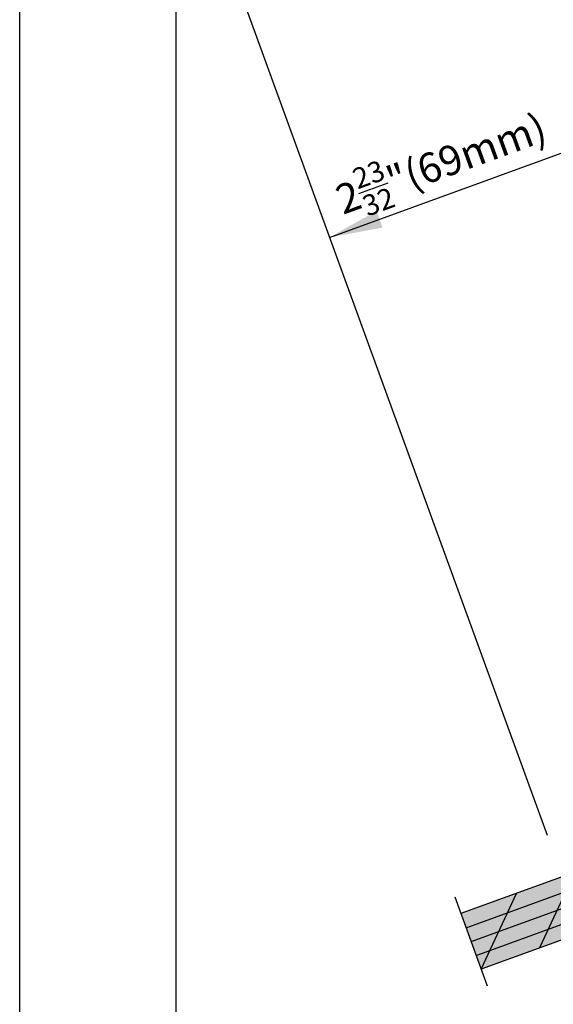
# Model space of a CAD drawing. Units: inches. Extents: x 0 to 63.8, y 0 to 41.2.
# Drawn here: x 0 to 4.5, y 25 to 33.4 of the extents above; entities that cross this region are included whole.
import ezdxf

# ---------------------------------------------------------------- set-up
doc = ezdxf.new("R2010")
doc.units = ezdxf.units.IN
doc.header["$LTSCALE"] = 2
doc.header["$MEASUREMENT"] = 0
doc.layers.get('0').update_dxf_attribs({"linetype": 'CONTINUOUS'})
for name, color, linetype in [('hatch2', 51, 'CONTINUOUS'), ('pattern', 254, 'CONTINUOUS'), ('VELUX_Border', 5, 'CONTINUOUS')]:
    doc.layers.add(name, color=color, linetype=linetype)
doc.styles.add('SIMPLEX', font='txt')

msp = doc.modelspace()

# ---------------------------------------------------------------- hatches: boundary and pattern name
at = {"layer": 'hatch2', "linetype": 'Continuous'}
msp.add_hatch(color=256, dxfattribs=at).paths.add_polyline_path([(3.7327, 25.7977), (3.9038, 25.3278), (8.124, 26.8639), (7.953, 27.3337)])

# ---------------------------------------------------------------- linework, layer by layer
at = {"color": 7}
for p, q in [((2.6215, 31.5182), (18.2702, 37.2139)), ((1.7617, 33.8805), (4.4621, 26.4612))]:
    msp.add_line(p, q, dxfattribs=at)
at = {"color": 7, "lineweight": 30}
for p, q in [((7.953, 27.3337), (3.7327, 25.7977)), ((8.124, 26.8639), (3.9038, 25.3278)), ((8.124, 26.8639), (3.9038, 25.3278)), ((3.6814, 25.9386), (3.9551, 25.1869))]:
    msp.add_line(p, q, dxfattribs=at)
at = {"color": 7}
msp.add_solid([(3.0187, 31.7426), (3.07, 31.6017), (2.6215, 31.5182)], dxfattribs=at)
at = {"layer": 'pattern'}
for p, q in [((3.7763, 25.6779), (7.9958, 27.2163)), ((3.7763, 25.6779), (7.9958, 27.2163)), ((3.8191, 25.5605), (8.0385, 27.0988)), ((3.8191, 25.5605), (8.0386, 27.0988)), ((3.8618, 25.443), (8.0813, 26.9814)), ((3.8618, 25.443), (8.0814, 26.9814)), ((4.4018, 25.5091), (4.7002, 26.1498)), ((3.9038, 25.3278), (4.2021, 25.9685))]:
    msp.add_line(p, q, dxfattribs=at)
at = {"layer": 'VELUX_Border', "color": 6}
msp.add_line((0, 0), (0, 41.25), dxfattribs=at)
at = {"layer": 'VELUX_Border'}
msp.add_line((1.3221, 40.589), (1.3221, 0.661), dxfattribs=at)

# ---------------------------------------------------------------- texts
at = {"color": 7, "insert": (2.6199, 32.0232), "char_height": 0.25, "attachment_point": 1, "rotation": 20, "style": 'SIMPLEX'}
msp.add_mtext_dynamic_manual_height_columns('\\A1;2{\\H0.7x;\\S23/32;}"(69mm)', width=6.913727, gutter_width=12.5, heights=[0], dxfattribs=at)

doc.saveas('drawing.dxf')
